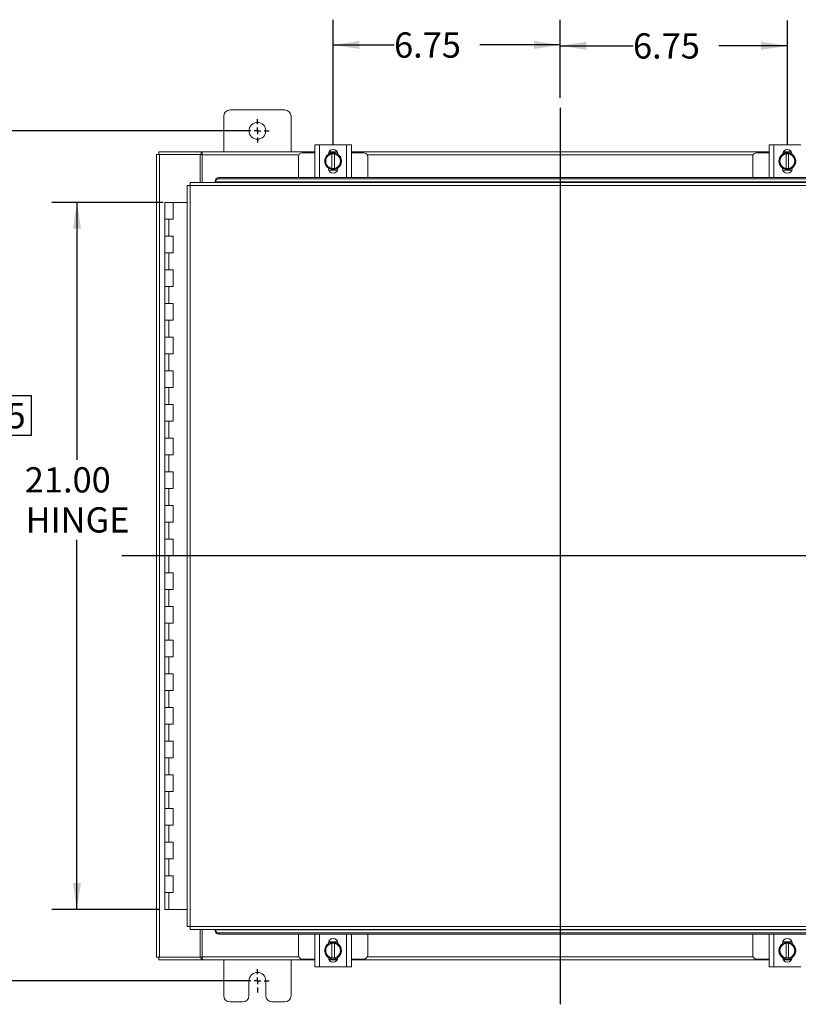
# Model space of a CAD drawing. Units: inches. Extents: x 0 to 23.4, y 0 to 16.5.
# Drawn here: x 3.1 to 7, y 6.4 to 11.2 of the extents above; entities that cross this region are included whole.
import ezdxf

# ---------------------------------------------------------------- set-up
doc = ezdxf.new("R2010")
doc.units = ezdxf.units.IN
doc.header["$MEASUREMENT"] = 0
doc.layers.add('DIM', color=7, linetype='Continuous')
doc.styles.add('SLDTEXTSTYLE0', font='TXT', dxfattribs={"width": 0.75})
doc.dimstyles.new('SLDDIMSTYLE0', dxfattribs={"dimtxt": 0.125, "dimasz": 0.13, "dimexe": 0, "dimexo": 0.0625, "dimgap": 0.03125, "dimtad": 0, "dimtih": 1, "dimtoh": 1, "dimlfac": 6, "dimrnd": 1e-09, "dimzin": 12, "dimdsep": 46, "dimtxsty": 'SLDTEXTSTYLE0', "dimsah": 1, "dimcen": 0.09, "dimadec": 0, "dimazin": 3, "dimtfac": 1, "dimtofl": 0, "dimtmove": 0, "dimatfit": 3, "dimfxl": 1, "dimfrac": 2, "dimtolj": 1, "dimtzin": 12, "dimarcsym": 0})
doc.dimstyles.new('SLDDIMSTYLE1', dxfattribs={"dimtxt": 0.125, "dimasz": 0.13, "dimexe": 0, "dimexo": 0.0625, "dimgap": -0.03125, "dimtad": 0, "dimtih": 1, "dimtoh": 1, "dimlfac": 6, "dimrnd": 1e-09, "dimzin": 12, "dimdsep": 46, "dimtxsty": 'SLDTEXTSTYLE0', "dimsah": 1, "dimcen": 0.09, "dimadec": 0, "dimazin": 3, "dimtfac": 1, "dimtofl": 0, "dimtmove": 0, "dimatfit": 3, "dimfxl": 1, "dimfrac": 2, "dimtolj": 1, "dimtzin": 12, "dimarcsym": 0})
doc.dimstyles.new('SLDDIMSTYLE2', dxfattribs={"dimtxt": 0.125, "dimasz": 0.13, "dimexe": 0, "dimexo": 0.0625, "dimgap": 0.03125, "dimtad": 0, "dimtih": 1, "dimtoh": 1, "dimlfac": 6, "dimrnd": 1e-09, "dimzin": 4, "dimdsep": 46, "dimtxsty": 'SLDTEXTSTYLE0', "dimsah": 1, "dimcen": 0.09, "dimadec": 0, "dimazin": 1, "dimtfac": 1, "dimtofl": 0, "dimtmove": 0, "dimatfit": 3, "dimfxl": 1, "dimfrac": 2, "dimtolj": 1, "dimtzin": 12, "dimarcsym": 0})

# ---------------------------------------------------------------- blocks, each defined once
blk = doc.blocks.new('_D')
at = {"layer": 'DIM'}
for p, q in [((4.6915, 10.6101), (4.6915, 11.2269)), ((5.8165, 10.8401), (5.8165, 11.2269)), ((4.6915, 11.1019), (4.9933, 11.1019)), ((5.8165, 11.1019), (5.4181, 11.1019))]:
    blk.add_line(p, q, dxfattribs=at)
for points in [[(4.6915, 11.1019), (4.8215, 11.0819), (4.8215, 11.1219)], [(5.8165, 11.1019), (5.6865, 11.1219), (5.6865, 11.0819)]]:
    blk.add_solid(points, dxfattribs=at)
at = {"layer": 'DIM', "insert": (4.9933, 11.1638, 0.0007), "char_height": 0.125, "attachment_point": 1, "style": 'SLDTEXTSTYLE0'}
blk.add_mtext('6.75', dxfattribs=at)
blk = doc.blocks.new('_D_1')
at = {"layer": 'DIM'}
for p, q in [((5.8165, 10.8401), (5.8165, 11.2226)), ((6.9415, 10.6101), (6.9415, 11.2226)), ((5.8165, 11.0976), (6.177, 11.0976)), ((6.9415, 11.0976), (6.6019, 11.0976))]:
    blk.add_line(p, q, dxfattribs=at)
for points in [[(5.8165, 11.0976), (5.9465, 11.0776), (5.9465, 11.1176)], [(6.9415, 11.0976), (6.8115, 11.1176), (6.8115, 11.0776)]]:
    blk.add_solid(points, dxfattribs=at)
at = {"layer": 'DIM', "insert": (6.177, 11.1595, 0.0007), "char_height": 0.125, "attachment_point": 1, "style": 'SLDTEXTSTYLE0'}
blk.add_mtext('6.75', dxfattribs=at)
blk = doc.blocks.new('_D_4')
at = {"layer": 'DIM'}
for p, q in [((4.2665, 10.6764), (2.8253, 10.6764)), ((2.9503, 10.6764), (2.9503, 9.3658)), ((2.7044, 9.1674), (2.7044, 9.3658)), ((2.7044, 9.3658), (3.1962, 9.3658)), ((3.1962, 9.3658), (3.1962, 9.1674)), ((3.1962, 9.1674), (2.7044, 9.1674)), ((2.9503, 6.468), (2.9503, 9.1674)), ((4.2665, 6.468), (2.8253, 6.468))]:
    blk.add_line(p, q, dxfattribs=at)
for points in [[(2.9503, 10.6764), (2.9303, 10.5464), (2.9703, 10.5464)], [(2.9503, 6.468), (2.9703, 6.598), (2.9303, 6.598)]]:
    blk.add_solid(points, dxfattribs=at)
at = {"layer": 'DIM', "insert": (2.7425, 9.3285, -0.7487), "char_height": 0.125, "attachment_point": 1, "style": 'SLDTEXTSTYLE0'}
blk.add_mtext('25.25', dxfattribs=at)
blk = doc.blocks.new('_D_5')
at = {"layer": 'DIM'}
for p, q in [((3.8494, 10.3222), (3.2978, 10.3222)), ((3.4228, 10.3222), (3.4228, 9.0485)), ((3.4228, 6.8222), (3.4228, 8.6517)), ((3.8286, 6.8222), (3.2978, 6.8222))]:
    blk.add_line(p, q, dxfattribs=at)
for points in [[(3.4228, 10.3222), (3.4028, 10.1922), (3.4428, 10.1922)], [(3.4228, 6.8222), (3.4428, 6.9522), (3.4028, 6.9522)]]:
    blk.add_solid(points, dxfattribs=at)
at = {"layer": 'DIM', "char_height": 0.125, "attachment_point": 1, "style": 'SLDTEXTSTYLE0'}
for s, insert in [('21.00', (3.1642, 9.0112, -0.7487)), ('HINGE', (3.168, 8.8128, -0.7487))]:
    blk.add_mtext(s, dxfattribs=dict(at, insert=insert))
blk = doc.blocks.new('SW_CENTERMARKSYMBOL_0')
at = {"layer": 'DIM', "color": 0}
for p, q in [((0, 0.0333), (0, 0.0583)), ((-0.0333, 0), (-0.0583, 0)), ((0, 0), (-0.0167, 0)), ((0, 0), (0, 0.0167)), ((0, 0), (0, -0.0167)), ((0, 0), (0.0167, 0)), ((0.0333, 0), (0.0583, 0)), ((0, -0.0333), (0, -0.0583))]:
    blk.add_line(p, q, dxfattribs=at)
blk = doc.blocks.new('SW_CENTERMARKSYMBOL_3')
at = {"layer": 'DIM', "color": 0}
for p, q in [((0, 0.0333), (0, 0.0583)), ((-0.0333, 0), (-0.0583, 0)), ((0, 0), (-0.0167, 0)), ((0, 0), (0, 0.0167)), ((0, 0), (0, -0.0167)), ((0, 0), (0.0167, 0)), ((0.0333, 0), (0.0583, 0)), ((0, -0.0333), (0, -0.0583))]:
    blk.add_line(p, q, dxfattribs=at)

msp = doc.modelspace()

# ---------------------------------------------------------------- linework, layer by layer
at = {"color": 7, "linetype": 'Continuous', "lineweight": 15}
for p, q in [((4.45148, 10.78052), (4.18148, 10.78052)), ((4.14981, 10.74885), (4.14981, 10.57219)), ((4.48315, 10.57219), (4.48315, 10.74885)), ((4.60065, 10.44564), (4.60065, 10.6073)), ((4.60065, 10.6073), (4.62481, 10.6073)), ((4.62481, 10.6073), (4.62481, 10.44564)), ((4.62481, 10.6073), (4.75815, 10.6073)), ((4.75815, 10.44564), (4.75815, 10.6073)), ((4.75815, 10.6073), (4.78231, 10.6073)), ((4.78231, 10.6073), (4.78231, 10.44564)), ((6.85065, 10.44564), (6.85065, 10.6073)), ((6.85065, 10.6073), (6.87481, 10.6073)), ((6.87481, 10.6073), (6.87481, 10.44564)), ((6.87481, 10.6073), (7.00815, 10.6073)), ((3.81648, 6.58464), (3.81648, 10.55974)), ((3.81648, 10.55974), (3.8311, 10.55974)), ((3.82893, 10.55974), (3.82893, 10.57219)), ((3.82893, 10.57219), (4.03739, 10.57219)), ((3.8311, 6.58464), (3.8311, 10.55974)), ((4.0332, 10.55974), (3.8311, 10.55974)), ((4.0332, 10.55974), (4.03739, 10.55974)), ((4.0332, 10.42119), (4.0332, 10.55974)), ((4.03739, 10.55974), (4.03739, 10.57219)), ((4.04361, 10.57219), (4.03739, 10.57219)), ((4.03739, 10.55974), (4.04361, 10.55974)), ((4.04361, 10.55757), (4.04361, 10.57219)), ((4.04361, 10.57219), (4.60065, 10.57219)), ((4.04361, 10.42119), (4.04361, 10.55757)), ((4.51981, 10.54814), (4.51981, 10.44482)), ((4.60065, 10.56814), (4.53981, 10.56814)), ((4.6494, 10.52647), (4.65896, 10.54304)), ((4.66086, 10.54633), (4.65896, 10.54304)), ((4.66086, 10.54633), (4.67042, 10.5629)), ((4.67046, 10.56293), (4.68523, 10.56293)), ((4.67059, 10.57064), (4.71237, 10.57064)), ((4.67145, 10.57219), (4.71151, 10.57219)), ((4.68523, 10.56243), (4.68523, 10.56293)), ((4.68523, 10.56293), (4.69773, 10.56293)), ((4.68523, 10.56243), (4.68523, 10.49051)), ((4.69773, 10.56293), (4.69773, 10.56243)), ((4.69773, 10.56293), (4.7125, 10.56293)), ((4.69773, 10.49051), (4.69773, 10.56243)), ((4.71254, 10.5629), (4.7221, 10.54633)), ((4.724, 10.54304), (4.7221, 10.54633)), ((4.724, 10.54304), (4.73356, 10.52647)), ((4.78231, 10.57219), (6.85065, 10.57219)), ((4.84315, 10.56814), (4.78231, 10.56814)), ((4.86315, 10.44482), (4.86315, 10.54814)), ((6.76981, 10.54814), (6.76981, 10.44482)), ((6.85065, 10.56814), (6.78981, 10.56814)), ((6.8994, 10.52647), (6.90896, 10.54304)), ((6.91086, 10.54633), (6.90896, 10.54304)), ((6.91086, 10.54633), (6.92042, 10.5629)), ((6.92046, 10.56293), (6.93523, 10.56293)), ((6.92059, 10.57064), (6.96237, 10.57064)), ((6.92145, 10.57219), (6.96151, 10.57219)), ((6.93523, 10.56243), (6.93523, 10.56293)), ((6.93523, 10.56293), (6.94773, 10.56293)), ((6.93523, 10.56243), (6.93523, 10.49051)), ((6.94773, 10.56293), (6.94773, 10.56243)), ((6.94773, 10.56293), (6.9625, 10.56293)), ((6.94773, 10.49051), (6.94773, 10.56243)), ((6.96254, 10.5629), (6.9721, 10.54633)), ((6.974, 10.54304), (6.9721, 10.54633)), ((6.974, 10.54304), (6.98356, 10.52647)), ((4.65896, 10.5099), (4.6494, 10.52647)), ((4.65896, 10.5099), (4.66086, 10.5066)), ((4.67042, 10.49003), (4.66086, 10.5066)), ((4.66806, 10.48989), (4.66806, 10.492)), ((4.71363, 10.4823), (4.66932, 10.4823)), ((4.68523, 10.49001), (4.67046, 10.49001)), ((4.68523, 10.49051), (4.68523, 10.49001)), ((4.69773, 10.49001), (4.68523, 10.49001)), ((4.69773, 10.49001), (4.69773, 10.49051)), ((4.7125, 10.49001), (4.69773, 10.49001)), ((4.7221, 10.5066), (4.71254, 10.49003)), ((4.7149, 10.492), (4.7149, 10.48989)), ((4.7221, 10.5066), (4.724, 10.5099)), ((4.73356, 10.52647), (4.724, 10.5099)), ((6.90896, 10.5099), (6.8994, 10.52647)), ((6.90896, 10.5099), (6.91086, 10.5066)), ((6.92042, 10.49003), (6.91086, 10.5066)), ((6.91806, 10.48989), (6.91806, 10.492)), ((6.96363, 10.4823), (6.91932, 10.4823)), ((6.93523, 10.49001), (6.92046, 10.49001)), ((6.93523, 10.49051), (6.93523, 10.49001)), ((6.94773, 10.49001), (6.93523, 10.49001)), ((6.94773, 10.49001), (6.94773, 10.49051)), ((6.9625, 10.49001), (6.94773, 10.49001)), ((6.9721, 10.5066), (6.96254, 10.49003)), ((6.9649, 10.492), (6.9649, 10.48989)), ((6.9721, 10.5066), (6.974, 10.5099)), ((6.98356, 10.52647), (6.974, 10.5099)), ((4.12474, 10.44482), (4.12474, 10.43859)), ((4.12474, 10.44482), (7.50446, 10.44482)), ((4.12474, 10.43859), (7.50446, 10.43859)), ((4.62481, 10.44564), (4.60065, 10.44564)), ((4.60315, 10.44564), (4.60315, 10.44482)), ((4.62481, 10.44564), (4.75815, 10.44564)), ((4.78231, 10.44564), (4.75815, 10.44564)), ((4.77981, 10.44482), (4.77981, 10.44564)), ((6.87481, 10.44564), (6.85065, 10.44564)), ((6.85315, 10.44564), (6.85315, 10.44482)), ((6.87481, 10.44564), (7.00815, 10.44564)), ((3.96827, 10.40638), (3.96827, 6.73799)), ((3.98289, 10.40657), (3.98289, 6.7378)), ((7.64632, 10.40657), (3.98289, 10.40657)), ((7.64613, 10.42119), (3.98308, 10.42119)), ((4.10808, 10.43038), (4.10808, 10.43066)), ((4.10808, 10.42415), (4.10808, 10.43038)), ((7.52113, 10.42444), (4.10808, 10.42444)), ((4.10808, 10.42444), (4.10808, 10.42415)), ((4.10808, 10.42415), (4.10808, 10.42119)), ((3.85772, 10.32219), (3.85772, 10.23885)), ((3.85898, 10.32219), (3.85772, 10.32219)), ((3.88568, 10.32219), (3.85898, 10.32219)), ((3.89939, 10.32219), (3.88568, 10.32219)), ((3.89939, 10.23885), (3.89939, 10.32219)), ((3.96827, 10.32219), (3.89939, 10.32219)), ((3.85772, 10.23885), (3.85772, 10.15552)), ((3.85772, 10.23885), (3.87855, 10.23885)), ((3.87855, 10.23885), (3.87855, 10.15552)), ((3.87855, 10.23885), (3.89939, 10.23885)), ((3.85772, 10.15552), (3.85772, 10.07219)), ((3.87855, 10.15552), (3.85772, 10.15552)), ((3.89939, 10.15552), (3.87855, 10.15552)), ((3.89939, 10.07219), (3.89939, 10.15552)), ((3.85772, 10.07219), (3.85772, 9.98885)), ((3.85772, 10.07219), (3.87855, 10.07219)), ((3.87855, 10.07219), (3.87855, 9.98885)), ((3.87855, 10.07219), (3.89939, 10.07219)), ((3.85772, 9.98885), (3.85772, 9.90552)), ((3.87855, 9.98885), (3.85772, 9.98885)), ((3.89939, 9.98885), (3.87855, 9.98885)), ((3.89939, 9.90552), (3.89939, 9.98885)), ((3.85772, 9.90552), (3.85772, 9.82219)), ((3.85772, 9.90552), (3.87855, 9.90552)), ((3.87855, 9.90552), (3.87855, 9.82219)), ((3.87855, 9.90552), (3.89939, 9.90552)), ((3.85772, 9.82219), (3.85772, 9.73885)), ((3.87855, 9.82219), (3.85772, 9.82219)), ((3.89939, 9.82219), (3.87855, 9.82219)), ((3.89939, 9.73885), (3.89939, 9.82219)), ((3.85772, 9.73885), (3.85772, 9.65552)), ((3.85772, 9.73885), (3.87855, 9.73885)), ((3.87855, 9.73885), (3.87855, 9.65552)), ((3.87855, 9.73885), (3.89939, 9.73885)), ((3.85772, 9.65552), (3.85772, 9.57219)), ((3.87855, 9.65552), (3.85772, 9.65552)), ((3.89939, 9.65552), (3.87855, 9.65552)), ((3.89939, 9.57219), (3.89939, 9.65552)), ((3.85772, 9.57219), (3.85772, 9.48885)), ((3.85772, 9.57219), (3.87855, 9.57219)), ((3.87855, 9.57219), (3.87855, 9.48885)), ((3.87855, 9.57219), (3.89939, 9.57219)), ((3.85772, 9.48885), (3.85772, 9.40552)), ((3.87855, 9.48885), (3.85772, 9.48885)), ((3.89939, 9.48885), (3.87855, 9.48885)), ((3.89939, 9.40552), (3.89939, 9.48885)), ((3.85772, 9.40552), (3.85772, 9.32219)), ((3.85772, 9.40552), (3.87855, 9.40552)), ((3.87855, 9.40552), (3.87855, 9.32219)), ((3.87855, 9.40552), (3.89939, 9.40552)), ((3.85772, 9.32219), (3.85772, 9.23885)), ((3.87855, 9.32219), (3.85772, 9.32219)), ((3.89939, 9.32219), (3.87855, 9.32219)), ((3.89939, 9.23885), (3.89939, 9.32219)), ((3.85772, 9.23885), (3.85772, 9.15552)), ((3.85772, 9.23885), (3.87855, 9.23885)), ((3.87855, 9.23885), (3.87855, 9.15552)), ((3.87855, 9.23885), (3.89939, 9.23885)), ((3.85772, 9.15552), (3.85772, 9.07219)), ((3.87855, 9.15552), (3.85772, 9.15552)), ((3.89939, 9.15552), (3.87855, 9.15552)), ((3.89939, 9.07219), (3.89939, 9.15552)), ((3.85772, 9.07219), (3.85772, 8.98885)), ((3.85772, 9.07219), (3.87855, 9.07219)), ((3.87855, 9.07219), (3.87855, 8.98885)), ((3.87855, 9.07219), (3.89939, 9.07219)), ((3.85772, 8.98885), (3.85772, 8.90552)), ((3.87855, 8.98885), (3.85772, 8.98885)), ((3.89939, 8.98885), (3.87855, 8.98885)), ((3.89939, 8.90552), (3.89939, 8.98885)), ((3.85772, 8.90552), (3.85772, 8.82219)), ((3.85772, 8.90552), (3.87855, 8.90552)), ((3.87855, 8.90552), (3.87855, 8.82219)), ((3.87855, 8.90552), (3.89939, 8.90552)), ((3.85772, 8.82219), (3.85772, 8.73885)), ((3.87855, 8.82219), (3.85772, 8.82219)), ((3.89939, 8.82219), (3.87855, 8.82219)), ((3.89939, 8.73885), (3.89939, 8.82219)), ((3.85772, 8.73885), (3.85772, 8.65552)), ((3.85772, 8.73885), (3.87855, 8.73885)), ((3.87855, 8.73885), (3.87855, 8.65552)), ((3.87855, 8.73885), (3.89939, 8.73885)), ((3.85772, 8.65552), (3.85772, 8.57219)), ((3.87855, 8.65552), (3.85772, 8.65552)), ((3.89939, 8.65552), (3.87855, 8.65552)), ((3.89939, 8.57219), (3.89939, 8.65552)), ((3.85772, 8.57219), (3.85772, 8.48885)), ((3.85772, 8.57219), (3.87855, 8.57219)), ((3.87855, 8.57219), (3.87855, 8.48885)), ((3.87855, 8.57219), (3.89939, 8.57219)), ((3.85772, 8.48885), (3.85772, 8.40552)), ((3.87855, 8.48885), (3.85772, 8.48885)), ((3.89939, 8.48885), (3.87855, 8.48885)), ((3.89939, 8.40552), (3.89939, 8.48885)), ((3.85772, 8.40552), (3.85772, 8.32219)), ((3.85772, 8.40552), (3.87855, 8.40552)), ((3.87855, 8.40552), (3.87855, 8.32219)), ((3.87855, 8.40552), (3.89939, 8.40552)), ((3.85772, 8.32219), (3.85772, 8.23885)), ((3.87855, 8.32219), (3.85772, 8.32219)), ((3.89939, 8.32219), (3.87855, 8.32219)), ((3.89939, 8.23885), (3.89939, 8.32219)), ((3.85772, 8.23885), (3.85772, 8.15552)), ((3.85772, 8.23885), (3.87855, 8.23885)), ((3.87855, 8.23885), (3.87855, 8.15552)), ((3.87855, 8.23885), (3.89939, 8.23885)), ((3.85772, 8.15552), (3.85772, 8.07219)), ((3.87855, 8.15552), (3.85772, 8.15552)), ((3.89939, 8.15552), (3.87855, 8.15552)), ((3.89939, 8.07219), (3.89939, 8.15552)), ((3.85772, 8.07219), (3.85772, 7.98885)), ((3.85772, 8.07219), (3.87855, 8.07219)), ((3.87855, 8.07219), (3.87855, 7.98885)), ((3.87855, 8.07219), (3.89939, 8.07219)), ((3.85772, 7.98885), (3.85772, 7.90552)), ((3.87855, 7.98885), (3.85772, 7.98885)), ((3.89939, 7.98885), (3.87855, 7.98885)), ((3.89939, 7.90552), (3.89939, 7.98885)), ((3.85772, 7.90552), (3.85772, 7.82219)), ((3.85772, 7.90552), (3.87855, 7.90552)), ((3.87855, 7.90552), (3.87855, 7.82219)), ((3.87855, 7.90552), (3.89939, 7.90552)), ((3.85772, 7.82219), (3.85772, 7.73885)), ((3.87855, 7.82219), (3.85772, 7.82219)), ((3.89939, 7.82219), (3.87855, 7.82219)), ((3.89939, 7.73885), (3.89939, 7.82219)), ((3.85772, 7.73885), (3.85772, 7.65552)), ((3.85772, 7.73885), (3.87855, 7.73885)), ((3.87855, 7.73885), (3.87855, 7.65552)), ((3.87855, 7.73885), (3.89939, 7.73885)), ((3.85772, 7.65552), (3.85772, 7.57219)), ((3.87855, 7.65552), (3.85772, 7.65552)), ((3.89939, 7.65552), (3.87855, 7.65552)), ((3.89939, 7.57219), (3.89939, 7.65552)), ((3.85772, 7.57219), (3.85772, 7.48885)), ((3.85772, 7.57219), (3.87855, 7.57219)), ((3.87855, 7.57219), (3.87855, 7.48885)), ((3.87855, 7.57219), (3.89939, 7.57219)), ((3.85772, 7.48885), (3.85772, 7.40552)), ((3.87855, 7.48885), (3.85772, 7.48885)), ((3.89939, 7.48885), (3.87855, 7.48885)), ((3.89939, 7.40552), (3.89939, 7.48885)), ((3.85772, 7.40552), (3.85772, 7.32219)), ((3.85772, 7.40552), (3.87855, 7.40552)), ((3.87855, 7.40552), (3.87855, 7.32219)), ((3.87855, 7.40552), (3.89939, 7.40552)), ((3.85772, 7.32219), (3.85772, 7.23885)), ((3.87855, 7.32219), (3.85772, 7.32219)), ((3.89939, 7.32219), (3.87855, 7.32219)), ((3.89939, 7.23885), (3.89939, 7.32219)), ((3.85772, 7.23885), (3.85772, 7.15552)), ((3.85772, 7.23885), (3.87855, 7.23885)), ((3.87855, 7.23885), (3.87855, 7.15552)), ((3.87855, 7.23885), (3.89939, 7.23885)), ((3.85772, 7.15552), (3.85772, 7.07219)), ((3.87855, 7.15552), (3.85772, 7.15552)), ((3.89939, 7.15552), (3.87855, 7.15552)), ((3.89939, 7.07219), (3.89939, 7.15552)), ((3.85772, 7.07219), (3.85772, 6.98885)), ((3.85772, 7.07219), (3.87855, 7.07219)), ((3.87855, 7.07219), (3.87855, 6.98885)), ((3.87855, 7.07219), (3.89939, 7.07219)), ((3.85772, 6.98885), (3.85772, 6.90552)), ((3.87855, 6.98885), (3.85772, 6.98885)), ((3.89939, 6.98885), (3.87855, 6.98885)), ((3.89939, 6.90552), (3.89939, 6.98885)), ((3.85772, 6.90552), (3.85772, 6.82219)), ((3.85772, 6.90552), (3.87855, 6.90552)), ((3.87855, 6.90552), (3.87855, 6.82219)), ((3.87855, 6.90552), (3.89939, 6.90552)), ((3.87855, 6.82219), (3.85772, 6.82219)), ((3.96827, 6.82219), (3.87855, 6.82219)), ((3.98289, 6.7378), (7.64632, 6.7378)), ((3.98308, 6.72319), (7.64613, 6.72319)), ((4.0332, 6.58464), (4.0332, 6.72319)), ((4.04361, 6.5868), (4.04361, 6.72319)), ((4.10808, 6.72319), (4.10808, 6.72022)), ((4.10808, 6.71399), (4.10808, 6.72022)), ((4.10808, 6.72022), (4.10808, 6.71994)), ((4.10808, 6.71994), (7.52113, 6.71994)), ((4.10808, 6.71371), (4.10808, 6.71399)), ((7.50446, 6.70578), (4.12474, 6.70578)), ((4.12474, 6.70578), (4.12474, 6.69955)), ((7.50446, 6.69955), (4.12474, 6.69955)), ((4.51981, 6.69955), (4.51981, 6.59624)), ((4.60065, 6.53707), (4.60065, 6.69874)), ((4.60065, 6.69874), (4.62481, 6.69874)), ((4.60315, 6.69955), (4.60315, 6.69874)), ((4.62481, 6.69874), (4.62481, 6.53707)), ((4.75815, 6.69874), (4.62481, 6.69874)), ((4.75815, 6.53707), (4.75815, 6.69874)), ((4.75815, 6.69874), (4.78231, 6.69874)), ((4.77981, 6.69874), (4.77981, 6.69955)), ((4.78231, 6.69874), (4.78231, 6.53707)), ((4.86315, 6.59624), (4.86315, 6.69955)), ((6.76981, 6.69955), (6.76981, 6.59624)), ((6.85065, 6.53707), (6.85065, 6.69874)), ((6.85065, 6.69874), (6.87481, 6.69874)), ((6.85315, 6.69955), (6.85315, 6.69874)), ((6.87481, 6.69874), (6.87481, 6.53707)), ((7.00815, 6.69874), (6.87481, 6.69874)), ((4.6494, 6.6179), (4.65896, 6.63447)), ((4.66086, 6.63777), (4.65896, 6.63447)), ((4.66086, 6.63777), (4.67042, 6.65434)), ((4.66806, 6.65237), (4.66806, 6.65449)), ((4.66932, 6.66207), (4.71363, 6.66207)), ((4.67046, 6.65436), (4.68523, 6.65436)), ((4.68523, 6.65436), (4.68523, 6.65386)), ((4.68523, 6.65436), (4.69773, 6.65436)), ((4.68523, 6.65386), (4.68523, 6.58194)), ((4.69773, 6.65386), (4.69773, 6.65436)), ((4.69773, 6.65436), (4.7125, 6.65436)), ((4.69773, 6.58194), (4.69773, 6.65386)), ((4.71254, 6.65434), (4.7221, 6.63777)), ((4.7149, 6.65449), (4.7149, 6.65237)), ((4.724, 6.63447), (4.7221, 6.63777)), ((4.724, 6.63447), (4.73356, 6.6179)), ((6.8994, 6.6179), (6.90896, 6.63447)), ((6.91086, 6.63777), (6.90896, 6.63447)), ((6.91086, 6.63777), (6.92042, 6.65434)), ((6.91806, 6.65237), (6.91806, 6.65449)), ((6.91932, 6.66207), (6.96363, 6.66207)), ((6.92046, 6.65436), (6.93523, 6.65436)), ((6.93523, 6.65436), (6.93523, 6.65386)), ((6.93523, 6.65436), (6.94773, 6.65436)), ((6.93523, 6.65386), (6.93523, 6.58194)), ((6.94773, 6.65386), (6.94773, 6.65436)), ((6.94773, 6.65436), (6.9625, 6.65436)), ((6.94773, 6.58194), (6.94773, 6.65386)), ((6.96254, 6.65434), (6.9721, 6.63777)), ((6.9649, 6.65449), (6.9649, 6.65237)), ((6.974, 6.63447), (6.9721, 6.63777)), ((6.974, 6.63447), (6.98356, 6.6179)), ((3.8311, 6.58464), (3.81648, 6.58464)), ((3.82893, 6.58464), (3.82893, 6.57219)), ((3.8311, 6.58464), (4.0332, 6.58464)), ((4.03739, 6.58464), (4.0332, 6.58464)), ((4.03739, 6.58464), (4.03739, 6.57219)), ((4.04361, 6.58464), (4.03739, 6.58464)), ((4.04361, 6.57219), (4.04361, 6.5868)), ((4.65896, 6.60133), (4.6494, 6.6179)), ((4.65896, 6.60133), (4.66086, 6.59804)), ((4.67042, 6.58147), (4.66086, 6.59804)), ((4.68523, 6.58144), (4.67046, 6.58144)), ((4.68523, 6.58144), (4.68523, 6.58194)), ((4.69773, 6.58144), (4.68523, 6.58144)), ((4.69773, 6.58194), (4.69773, 6.58144)), ((4.7125, 6.58144), (4.69773, 6.58144)), ((4.7221, 6.59804), (4.71254, 6.58147)), ((4.7221, 6.59804), (4.724, 6.60133)), ((4.73356, 6.6179), (4.724, 6.60133)), ((6.90896, 6.60133), (6.8994, 6.6179)), ((6.90896, 6.60133), (6.91086, 6.59804)), ((6.92042, 6.58147), (6.91086, 6.59804)), ((6.93523, 6.58144), (6.92046, 6.58144)), ((6.93523, 6.58144), (6.93523, 6.58194)), ((6.94773, 6.58144), (6.93523, 6.58144)), ((6.94773, 6.58194), (6.94773, 6.58144)), ((6.9625, 6.58144), (6.94773, 6.58144)), ((6.9721, 6.59804), (6.96254, 6.58147)), ((6.9721, 6.59804), (6.974, 6.60133)), ((6.98356, 6.6179), (6.974, 6.60133)), ((4.03739, 6.57219), (3.82893, 6.57219)), ((4.03739, 6.57219), (4.04361, 6.57219)), ((4.60065, 6.57219), (4.04361, 6.57219)), ((4.14981, 6.57219), (4.14981, 6.39552)), ((4.48315, 6.39552), (4.48315, 6.57219)), ((4.53981, 6.57624), (4.60065, 6.57624)), ((4.62481, 6.53707), (4.60065, 6.53707)), ((4.75815, 6.53707), (4.62481, 6.53707)), ((4.71237, 6.57374), (4.67059, 6.57374)), ((4.71151, 6.57219), (4.67145, 6.57219)), ((4.78231, 6.53707), (4.75815, 6.53707)), ((4.78231, 6.57624), (4.84315, 6.57624)), ((6.85065, 6.57219), (4.78231, 6.57219)), ((6.78981, 6.57624), (6.85065, 6.57624)), ((6.87481, 6.53707), (6.85065, 6.53707)), ((7.00815, 6.53707), (6.87481, 6.53707)), ((6.96237, 6.57374), (6.92059, 6.57374)), ((6.96151, 6.57219), (6.92145, 6.57219)), ((4.27481, 6.39552), (4.27481, 6.46802)), ((4.35815, 6.46802), (4.35815, 6.39552)), ((4.18148, 6.36385), (4.24315, 6.36385)), ((4.38981, 6.36385), (4.45148, 6.36385))]:
    msp.add_line(p, q, dxfattribs=at)
at = {"color": 8, "linetype": 'Continuous', "lineweight": 15}
for p, q in [((4.52218, 10.55757), (4.04361, 10.55757)), ((6.77218, 10.55757), (4.86078, 10.55757)), ((4.04361, 6.5868), (4.52218, 6.5868)), ((4.86078, 6.5868), (6.77218, 6.5868))]:
    msp.add_line(p, q, dxfattribs=at)
at = {"color": 7, "linetype": 'Continuous', "lineweight": 15, "flags": 128}
for points in [[(4.69148, 10.4848), (4.68151, 10.48601), (4.67216, 10.48955)], [(4.71025, 10.48927), (4.70145, 10.48601), (4.69148, 10.4848)], [(6.94148, 10.4848), (6.93151, 10.48601), (6.92216, 10.48955)], [(6.96025, 10.48927), (6.95145, 10.48601), (6.94148, 10.4848)], [(4.67271, 6.6551), (4.68151, 6.65836), (4.69148, 6.65957)], [(4.69148, 6.65957), (4.70145, 6.65836), (4.7108, 6.65482)], [(6.92271, 6.6551), (6.93151, 6.65836), (6.94148, 6.65957)], [(6.94148, 6.65957), (6.95145, 6.65836), (6.9608, 6.65482)]]:
    msp.add_lwpolyline(points, dxfattribs=at)
at = {"color": 7, "linetype": 'Continuous', "lineweight": 15}
msp.add_circle((4.31648, 10.67635), 0.04167, dxfattribs=at)
for centre, radius, start, end in [((4.18148, 10.74885), 0.03167, 90, 180), ((4.45148, 10.74885), 0.03167, 0, 90), ((4.69148, 10.56005), 0.02342, 2.18372, 177.81628), ((6.94148, 10.56005), 0.02342, 2.18372, 177.81628), ((4.53981, 10.54814), 0.02, 90, 180), ((4.69148, 10.52647), 0.04167, 124.16596, 235.80578), ((4.69148, 10.52647), 0.0365, 152.99939, 207.00061), ((4.69148, 10.52647), 0.0365, 99.85951, 147.02914), ((4.69148, 10.52647), 0.04208, 119.96432, 120.02853), ((4.69148, 10.52647), 0.04167, 61.60626, 117.05563), ((4.69148, 10.52647), 0.0365, 32.97086, 80.14049), ((4.69148, 10.52647), 0.04208, 59.97147, 60.03568), ((4.69148, 10.52647), 0.04167, 3.08252, 57.21048), ((4.69148, 10.52647), 0.0365, 332.99939, 27.00061), ((4.84315, 10.54814), 0.02, 0, 90), ((6.78981, 10.54814), 0.02, 90, 180), ((6.94148, 10.52647), 0.04167, 124.16596, 235.80578), ((6.94148, 10.52647), 0.0365, 152.99939, 207.00061), ((6.94148, 10.52647), 0.0365, 99.85951, 147.02914), ((6.94148, 10.52647), 0.04208, 119.96432, 120.02853), ((6.94148, 10.52647), 0.04167, 61.60626, 117.05563), ((6.94148, 10.52647), 0.0365, 32.97086, 80.14049), ((6.94148, 10.52647), 0.04208, 59.97147, 60.03568), ((6.94148, 10.52647), 0.04167, 3.08252, 57.21048), ((6.94148, 10.52647), 0.0365, 332.99939, 27.00061), ((4.69148, 10.52647), 0.0365, 212.97086, 260.14049), ((4.69148, 10.48989), 0.02342, 180, 0), ((4.69148, 10.52647), 0.04208, 239.97147, 240.03568), ((4.69148, 10.52647), 0.0365, 279.85951, 327.02914), ((4.69148, 10.52647), 0.04208, 299.96432, 300.02853), ((4.69148, 10.52647), 0.04167, 302.63679, 357.96656), ((6.94148, 10.52647), 0.0365, 212.97086, 260.14049), ((6.94148, 10.48989), 0.02342, 180, 0), ((6.94148, 10.52647), 0.04208, 239.97147, 240.03568), ((6.94148, 10.52647), 0.0365, 279.85951, 327.02914), ((6.94148, 10.52647), 0.04208, 299.96432, 300.02853), ((6.94148, 10.52647), 0.04167, 302.63679, 357.96656), ((4.12373, 10.42913), 0.01572, 86.29832, 174.41192), ((4.12373, 10.4229), 0.01572, 86.29832, 174.41192), ((4.12373, 6.72147), 0.01572, 185.58808, 273.70168), ((4.12373, 6.71524), 0.01572, 185.58808, 273.70168), ((4.69148, 6.6179), 0.04167, 122.63679, 177.96656), ((4.69148, 6.6179), 0.0365, 152.99939, 207.00061), ((4.69148, 6.6179), 0.0365, 99.85951, 147.02914), ((4.69148, 6.65449), 0.02342, 0, 180), ((4.69148, 6.6179), 0.04208, 119.96432, 120.02853), ((4.69148, 6.6179), 0.0365, 32.97086, 80.14049), ((4.69148, 6.6179), 0.04208, 59.97147, 60.03568), ((4.69148, 6.6179), 0.04167, 303.099, 56.78575), ((4.69148, 6.6179), 0.0365, 332.99939, 27.00061), ((6.94148, 6.6179), 0.04167, 122.63679, 177.96656), ((6.94148, 6.6179), 0.0365, 152.99939, 207.00061), ((6.94148, 6.6179), 0.0365, 99.85951, 147.02914), ((6.94148, 6.65449), 0.02342, 0, 180), ((6.94148, 6.6179), 0.04208, 119.96432, 120.02853), ((6.94148, 6.6179), 0.0365, 32.97086, 80.14049), ((6.94148, 6.6179), 0.04208, 59.97147, 60.03568), ((6.94148, 6.6179), 0.04167, 304.16596, 55.80578), ((6.94148, 6.6179), 0.0365, 332.99939, 27.00061), ((4.53981, 6.59624), 0.02, 180, 270), ((4.69148, 6.6179), 0.04167, 183.08252, 237.21048), ((4.69148, 6.6179), 0.0365, 212.97086, 260.14049), ((4.69148, 6.58432), 0.02342, 182.18372, 357.81628), ((4.69148, 6.6179), 0.04208, 239.97147, 240.03568), ((4.69148, 6.6179), 0.04167, 241.60626, 297.05563), ((4.69148, 6.6179), 0.0365, 279.85951, 327.02914), ((4.69148, 6.6179), 0.04208, 299.96432, 300.02853), ((4.84315, 6.59624), 0.02, 270, 0), ((6.78981, 6.59624), 0.02, 180, 270), ((6.94148, 6.6179), 0.04167, 183.08252, 237.21048), ((6.94148, 6.6179), 0.0365, 212.97086, 260.14049), ((6.94148, 6.58432), 0.02342, 182.18372, 357.81628), ((6.94148, 6.6179), 0.04208, 239.97147, 240.03568), ((6.94148, 6.6179), 0.04167, 241.60626, 297.05563), ((6.94148, 6.6179), 0.0365, 279.85951, 327.02914), ((6.94148, 6.6179), 0.04208, 299.96432, 300.02853), ((4.31648, 6.46802), 0.04167, 0, 180), ((4.18148, 6.39552), 0.03167, 180, 270), ((4.24315, 6.39552), 0.03167, 270, 0), ((4.38981, 6.39552), 0.03167, 180, 270), ((4.45148, 6.39552), 0.03167, 270, 0)]:
    msp.add_arc(centre, radius, start, end, dxfattribs=at)
for points in [[(3.96827, 10.40638), (3.96849, 10.40639), (3.96893, 10.40643), (3.97231, 10.40647), (3.97714, 10.40652), (3.98097, 10.40655), (3.98289, 10.40657)], [(3.98289, 10.40657), (3.9829, 10.40848), (3.98293, 10.41231), (3.98298, 10.41715), (3.98303, 10.42053), (3.98306, 10.42097), (3.98308, 10.42119)], [(3.98289, 6.7378), (3.98097, 6.73782), (3.97714, 6.73785), (3.97231, 6.7379), (3.96893, 6.73794), (3.96849, 6.73798), (3.96827, 6.73799)], [(3.98308, 6.72319), (3.98306, 6.7234), (3.98303, 6.72384), (3.98298, 6.72722), (3.98293, 6.73206), (3.9829, 6.73589), (3.98289, 6.7378)]]:
    msp.add_open_spline(points, degree=3, dxfattribs=at)
at = {"layer": 'DIM'}
for p, q in [((5.81648, 10.79014), (5.81648, 6.35203)), ((8.24472, 8.57219), (3.64527, 8.57219))]:
    msp.add_line(p, q, dxfattribs=at)

# ---------------------------------------------------------------- block references
for name, p in [('SW_CENTERMARKSYMBOL_0', (4.31648, 10.67635)), ('SW_CENTERMARKSYMBOL_3', (4.31648, 6.46802))]:
    msp.add_blockref(name, p, dxfattribs=at)

# ---------------------------------------------------------------- dimensions: what is measured, and where the dimension line sits
for base, p1, picture, middle in [((5.81648, 11.10186), (4.69148, 10.56005), '_D', (5.20569, 11.10186)), ((5.81648, 11.09761), (6.94148, 10.56005), '_D_1', (6.38945, 11.09761))]:
    dim = msp.add_linear_dim(base=base, p1=p1, p2=(5.81648, 10.79014), dimstyle='SLDDIMSTYLE0', dxfattribs=at)
    dim.commit()
    dim.dimension.update_dxf_attribs({"geometry": picture, "text_midpoint": middle, "dimtype": 160})
dim = msp.add_linear_dim(base=(2.95034, 10.67635), p1=(4.31648, 6.46802), p2=(4.31648, 10.67635), angle=90, dimstyle='SLDDIMSTYLE1', dxfattribs=at)
dim.commit()
dim.dimension.update_dxf_attribs({"geometry": '_D_4', "text_midpoint": (2.95034, 9.26663), "dimtype": 160})
dim = msp.add_linear_dim(base=(3.42278, 10.32219), p1=(3.87855, 6.82219), p2=(3.89939, 10.32219), angle=90, text='<>\\PHINGE', dimstyle='SLDDIMSTYLE2', dxfattribs=at)
dim.commit()
dim.dimension.update_dxf_attribs({"geometry": '_D_5', "text_midpoint": (3.42278, 8.85009), "dimtype": 160})

doc.saveas('drawing.dxf')
